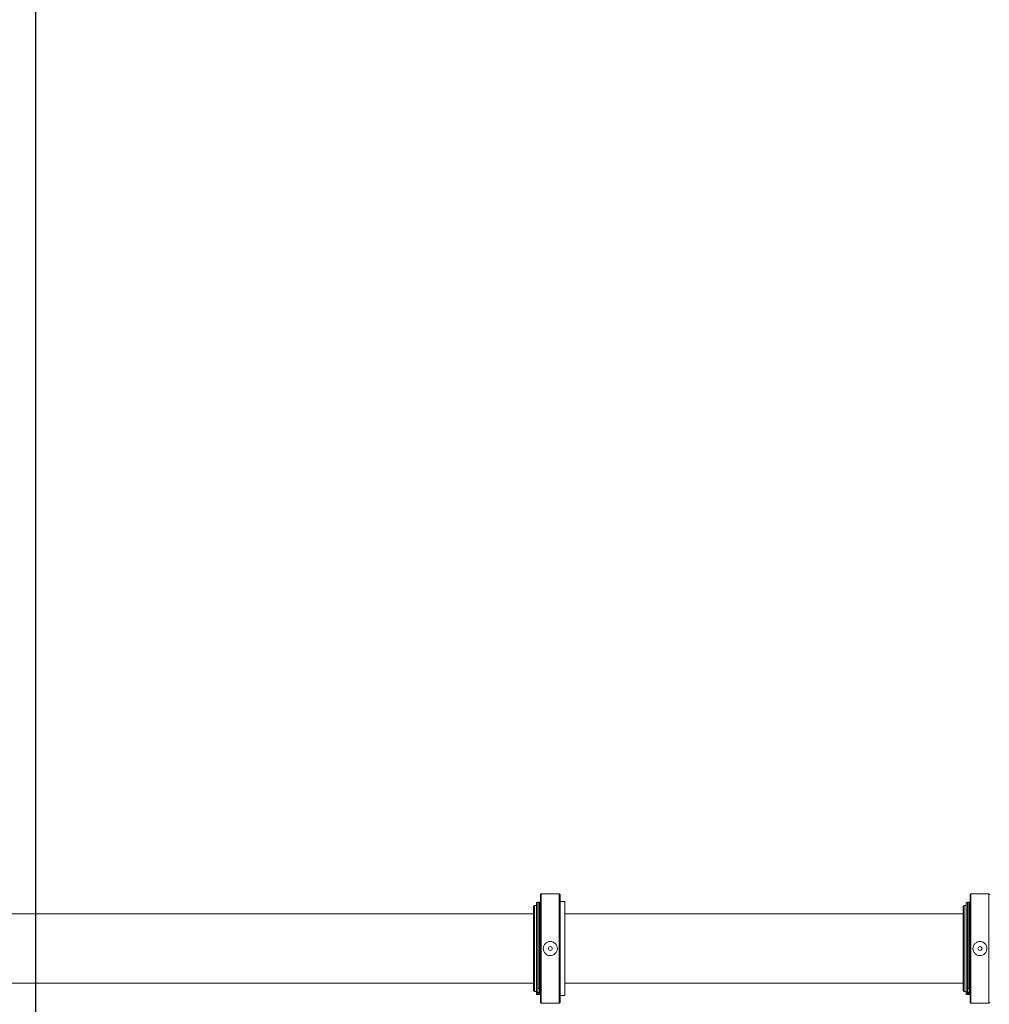
# Model space of a CAD drawing. Units: millimetres. Extents: x -1601 to 5790, y -5917 to 6069.
# Drawn here: x 164 to 1405, y -71 to 1188 of the extents above; entities that cross this region are included whole.
import ezdxf

# ---------------------------------------------------------------- set-up
doc = ezdxf.new("R2010")
doc.units = ezdxf.units.MM
doc.header["$LTSCALE"] = 0.2
doc.header["$MEASUREMENT"] = 0
doc.header["$PDMODE"] = 1
doc.linetypes.add('BORDER', pattern=[1.75, 0.5, -0.25, 0.5, -0.25, 0, -0.25])
doc.layers.add('HAGS-Dim Plan', color=7, linetype='Continuous', lineweight=100)
for name, color, linetype in [('HAGS-EN1176 Falling Space', 30, 'BORDER'), ('HAGS-EN1176 Tested Surface', 1, 'Continuous'), ('HAGS-Plan', 7, 'Continuous')]:
    doc.layers.add(name, color=color, linetype=linetype)
doc.styles.get("Standard").update_dxf_attribs({"font": 'g13f12d.shx', "height": 300})
doc.dimstyles.new('HAGS - Dim Plan', dxfattribs={"dimtxt": 300, "dimasz": 200, "dimexe": 0.18, "dimexo": 0.0625, "dimgap": 150, "dimtad": 0, "dimlfac": 0.001, "dimrnd": 0.05, "dimzin": 1, "dimdsep": 46, "dimtxsty": 'Standard', "dimblk": 'HAGS - Dim Plan arrow', "dimcen": 0.1, "dimse1": 1, "dimse2": 1, "dimclrd": 1, "dimadec": 0, "dimazin": 0, "dimtfac": 1, "dimtofl": 0, "dimtmove": 0, "dimatfit": 3, "dimfxl": 1, "dimtolj": 1, "dimtzin": 0, "dimarcsym": 0})

# ---------------------------------------------------------------- blocks, each defined once
blk = doc.blocks.new('HAGS - Dim Plan arrow')
at = {"color": 1, "lineweight": 0}
blk.add_lwpolyline([(0, 0, 0, 0.35, 0), (-1, 0, 0.015, 0.015, 0)], format="xyseb", dxfattribs=at)
blk = doc.blocks.new('*D7')
at = {"layer": 'Defpoints', "color": 0, "transparency": 16777216}
for p in [(0, 974.9, -19.3), (4580, 974.9), (0, -974.9, -19.3)]:
    blk.add_point(p, dxfattribs=at)
at = {"layer": 'HAGS-Dim Plan', "color": 1, "lineweight": -2, "transparency": 16777216}
for p, q in [((4580, 774.9), (4580, 576)), ((4580, -774.9), (4580, -576))]:
    blk.add_line(p, q, dxfattribs=at)
at = {"layer": 'HAGS-Dim Plan', "color": 1, "lineweight": -2, "transparency": 16777216, "xscale": 200, "yscale": 200, "zscale": 200}
for p, rotation in [((4580, 974.9), 90), ((4580, -974.9), 270)]:
    blk.add_blockref('HAGS - Dim Plan arrow', p, dxfattribs=dict(at, rotation=rotation))
at = {"layer": 'HAGS-Dim Plan', "color": 0, "transparency": 16777216, "insert": (4580, 0), "char_height": 300, "attachment_point": 5, "rotation": 90}
blk.add_mtext('\\A1;1.95m', dxfattribs=at)
blk = doc.blocks.new('*D13')
at = {"layer": 'Defpoints', "color": 0, "transparency": 16777216}
for p in [(3753, 5517.6), (-183, 0.2, 2355.5), (3753, -0.2, 2355.5)]:
    blk.add_point(p, dxfattribs=at)
at = {"layer": 'HAGS-Dim Plan', "color": 1, "lineweight": -2, "transparency": 16777216}
for p, q in [((17, 5517.6), (1179, 5517.6)), ((3553, 5517.6), (2391, 5517.6))]:
    blk.add_line(p, q, dxfattribs=at)
at = {"layer": 'HAGS-Dim Plan', "color": 1, "lineweight": -2, "transparency": 16777216, "xscale": 200, "yscale": 200, "zscale": 200, "rotation": 180}
blk.add_blockref('HAGS - Dim Plan arrow', (-183, 5517.6), dxfattribs=at)
at = {"layer": 'HAGS-Dim Plan', "color": 1, "lineweight": -2, "transparency": 16777216, "xscale": 200, "yscale": 200, "zscale": 200}
blk.add_blockref('HAGS - Dim Plan arrow', (3753, 5517.6), dxfattribs=at)
at = {"layer": 'HAGS-Dim Plan', "color": 0, "transparency": 16777216, "insert": (1785, 5517.6), "char_height": 300, "attachment_point": 5}
blk.add_mtext('\\A1;3.95m', dxfattribs=at)

msp = doc.modelspace()

# ---------------------------------------------------------------- linework, layer by layer
at = {"layer": 'HAGS-EN1176 Falling Space'}
msp.add_lwpolyline([(184.282, -3900), (3384.282, -3900), (3384.282, 3900), (184.282, 3900)], close=True, dxfattribs=at)
at = {"layer": 'HAGS-EN1176 Tested Surface'}
msp.add_lwpolyline([(184.282, -3400), (3384.282, -3400), (3384.282, 3400), (184.282, 3400)], close=True, dxfattribs=at)
at = {"layer": 'HAGS-Plan', "lineweight": 0}
for p, q in [((831, 69), (832, 70)), ((831, 69), (831, -69)), ((832, -70), (832, 70)), ((855, 70), (832, 70)), ((855, 70), (855, -70)), ((856, 69), (855, 70)), ((856, -69), (856, 69)), ((1381, 69), (1382, 70)), ((1381, 69), (1381, -69)), ((1382, -70), (1382, 70)), ((1405, 70), (1382, 70)), ((1405, 70), (1405, -70)), ((1406, 69), (1405, 70)), ((821.89, 53.586), (823.304, 55)), ((821.89, 53.586), (823.304, 55)), ((821.89, -53.586), (821.89, 53.586)), ((823.304, -55), (823.304, 55)), ((823.304, 55), (825.822, 55)), ((823.304, 55), (825.822, 55)), ((825.822, 59.063), (827.621, 59.112)), ((827.621, 59.112), (827.789, 52.999)), ((827.789, 53), (828, 53)), ((827.789, 53), (828, 53)), ((828, 59.092), (829.8, 59.092)), ((829.8, 53), (830, 53)), ((829.8, 53), (830, 53)), ((830, -55), (830, 55)), ((830, 55), (831, 55)), ((830, 55), (831, 55)), ((856, 60.25), (862, 60.25)), ((856, 60.25), (862, 60.25)), ((862, -60.25), (862, 60.25)), ((1371.89, 53.586), (1373.304, 55)), ((1371.89, 53.586), (1373.304, 55)), ((1371.89, -53.586), (1371.89, 53.586)), ((1373.304, -55), (1373.304, 55)), ((1373.304, 55), (1375.822, 55)), ((1373.304, 55), (1375.822, 55)), ((1375.822, 59.063), (1377.621, 59.112)), ((1377.621, 59.112), (1377.789, 52.999)), ((1377.789, 53), (1378, 53)), ((1377.789, 53), (1378, 53)), ((1378, 59.092), (1379.8, 59.092)), ((1379.8, 53), (1380, 53)), ((1379.8, 53), (1380, 53)), ((1380, -55), (1380, 55)), ((1380, 55), (1381, 55)), ((1380, 55), (1381, 55)), ((821.89, 44.45), (94.979, 44.45)), ((1371.89, 44.45), (862, 44.45)), ((821.89, -44.45), (94.98, -44.45)), ((1371.89, -44.45), (862, -44.45)), ((821.89, -53.586), (823.304, -55)), ((821.89, -53.586), (823.304, -55)), ((823.304, -55), (825.826, -55)), ((823.304, -55), (825.826, -55)), ((825.825, -58.735), (825.822, -58.841)), ((827.621, -58.929), (825.822, -58.88)), ((825.85, -54.868), (825.85, -54.868)), ((827.665, -57.346), (827.621, -58.929)), ((827.622, -58.841), (827.625, -58.735)), ((828, -51.193), (829.8, -51.193)), ((828, -58.907), (829.8, -58.907)), ((829.8, -52.067), (829.8, -57.921)), ((829.8, -53), (830, -53)), ((829.8, -53), (830, -53)), ((830, -55), (831, -55)), ((830, -55), (831, -55)), ((856, -60.25), (862, -60.25)), ((856, -60.25), (862, -60.25)), ((1371.89, -53.586), (1373.304, -55)), ((1371.89, -53.586), (1373.304, -55)), ((1373.304, -55), (1375.826, -55)), ((1373.304, -55), (1375.826, -55)), ((1375.825, -58.735), (1375.822, -58.841)), ((1377.621, -58.929), (1375.822, -58.88)), ((1375.85, -54.868), (1375.85, -54.868)), ((1377.665, -57.346), (1377.621, -58.929)), ((1377.622, -58.841), (1377.625, -58.735)), ((1378, -51.193), (1379.8, -51.193)), ((1378, -58.907), (1379.8, -58.907)), ((1379.8, -52.067), (1379.8, -57.921)), ((1379.8, -53), (1380, -53)), ((1379.8, -53), (1380, -53)), ((1380, -55), (1381, -55)), ((1380, -55), (1381, -55)), ((831, -69), (832, -70)), ((855, -70), (832, -70)), ((856, -69), (855, -70)), ((1381, -69), (1382, -70)), ((1405, -70), (1382, -70)), ((1406, -69), (1405, -70))]:
    msp.add_line(p, q, dxfattribs=at)
for centre in [(843.5, 0), (1393.5, 0)]:
    msp.add_circle(centre, 2.5, dxfattribs=at)
for centre, major_axis, ratio, start_param, end_param in [((823.883, -178.772), (-3308.646, 90.958), 0.03623642, -1.57092985, -1.57038603), ((827.623, -58.872), (-0.049, -1.768), 0.00070391, -1.58832066, -1.56035431), ((1373.883, -178.772), (-3308.646, 90.958), 0.03623642, -1.57092985, -1.57038603), ((1377.623, -58.872), (-0.049, -1.768), 0.00070391, -1.58832066, -1.56035431)]:
    msp.add_ellipse(centre, major_axis=major_axis, ratio=ratio, start_param=start_param, end_param=end_param, dxfattribs=at)
for points, knots in [([(825.822, 59.063), (825.822, 59.063), (825.822, 58.789), (825.822, 58.24), (825.822, 57.022), (825.822, 54.45), (825.822, 50.698), (825.822, 46.946), (825.822, 42.017), (825.822, 36.243), (825.822, 30.47), (825.822, 23.857), (825.822, 16.852), (825.822, 9.846), (825.822, 2.452), (825.822, -4.829), (825.822, -12.111), (825.822, -19.276), (825.822, -25.838), (825.822, -32.401), (825.822, -38.358), (825.822, -43.305), (825.822, -45.779), (825.822, -48.002), (825.822, -49.936), (825.822, -50.903), (825.822, -51.799), (825.822, -52.618), (825.822, -53.027), (825.822, -53.418), (825.822, -53.789), (825.822, -53.975), (825.822, -54.156), (825.822, -54.332), (825.822, -54.42), (825.822, -54.506), (825.822, -54.592), (825.822, -54.677), (825.822, -54.766), (825.822, -54.845), (825.822, -54.852), (825.822, -54.859), (825.822, -54.867)], [0.534352892, 0.534352892, 0.534352892, 0.534352892, 0.5625, 0.5625, 0.5625, 0.625, 0.625, 0.625, 0.6875, 0.6875, 0.6875, 0.75, 0.75, 0.75, 0.8125, 0.8125, 0.8125, 0.875, 0.875, 0.875, 0.9375, 0.9375, 0.9375, 0.96875, 0.96875, 0.96875, 0.984375, 0.984375, 0.984375, 0.9921875, 0.9921875, 0.9921875, 0.99609375, 0.99609375, 0.99609375, 0.998046875, 0.998046875, 0.998046875, 1, 1, 1, 1.000190617, 1.000190617, 1.000190617, 1.000190617]), ([(827.621, 59.112), (827.621, 59.112), (827.621, 58.838), (827.621, 58.289), (827.621, 57.069), (827.621, 54.495), (827.621, 50.74), (827.621, 46.985), (827.621, 42.052), (827.621, 36.274), (827.621, 30.496), (827.621, 23.877), (827.621, 16.866), (827.621, 9.854), (827.621, 2.454), (827.621, -4.834), (827.621, -12.121), (827.621, -19.292), (827.621, -25.86), (827.621, -32.428), (827.621, -38.39), (827.621, -43.342), (827.621, -45.817), (827.621, -48.042), (827.621, -49.978), (827.621, -50.946), (827.621, -51.842), (827.621, -52.662), (827.621, -53.072), (827.621, -53.463), (827.621, -53.834), (827.621, -54.02), (827.621, -54.201), (827.621, -54.377), (827.621, -54.465), (827.621, -54.552), (827.621, -54.638), (827.621, -54.723), (827.621, -54.812), (827.621, -54.891), (827.621, -54.898), (827.621, -54.906), (827.621, -54.913)], [0.534352892, 0.534352892, 0.534352892, 0.534352892, 0.5625, 0.5625, 0.5625, 0.625, 0.625, 0.625, 0.6875, 0.6875, 0.6875, 0.75, 0.75, 0.75, 0.8125, 0.8125, 0.8125, 0.875, 0.875, 0.875, 0.9375, 0.9375, 0.9375, 0.96875, 0.96875, 0.96875, 0.984375, 0.984375, 0.984375, 0.9921875, 0.9921875, 0.9921875, 0.99609375, 0.99609375, 0.99609375, 0.998046875, 0.998046875, 0.998046875, 1, 1, 1, 1.000192884, 1.000192884, 1.000192884, 1.000192884]), ([(828, 59.092), (828, 59.092), (828, 59.086), (828, 58.87), (828, 57.203), (828, 51.31), (828, 47.079), (828, 36.355), (828, 30.017), (828, 15.984), (828, 8.422), (828, -6.608), (828, -14.356), (828, -27.709), (828, -33.462), (828, -43.804), (828, -47.971), (828, -51.193)], [0.000001, 0.000001, 0.000001, 0.000001, 0.45322583, 0.45322583, 7.06611274, 7.06611274, 13.24859033, 13.24859033, 18.49287627, 18.49287627, 22.76144681, 22.76144681, 26.06742985, 26.06742985, 28.2494261, 28.2494261, 30.20405781, 30.20405781, 30.20405781, 30.20405781]), ([(829.8, 59.092), (829.8, 59.092), (829.8, 59.086), (829.8, 58.87), (829.8, 57.203), (829.8, 51.31), (829.8, 47.079), (829.8, 36.355), (829.8, 30.017), (829.8, 15.984), (829.8, 8.422), (829.8, -6.608), (829.8, -14.356), (829.8, -27.709), (829.8, -33.462), (829.8, -43.804), (829.8, -47.971), (829.8, -51.193)], [-44.2628037, -44.2628037, -44.2628037, -44.2628037, -43.95250328, -43.95250328, -39.42468108, -39.42468108, -35.19154282, -35.19154282, -31.60075803, -31.60075803, -28.67803442, -28.67803442, -26.41439354, -26.41439354, -24.92034465, -24.92034465, -23.58197212, -23.58197212, -23.58197212, -23.58197212]), ([(1375.822, 59.063), (1375.822, 59.063), (1375.822, 58.789), (1375.822, 58.24), (1375.822, 57.022), (1375.822, 54.45), (1375.822, 50.698), (1375.822, 46.946), (1375.822, 42.017), (1375.822, 36.243), (1375.822, 30.47), (1375.822, 23.857), (1375.822, 16.852), (1375.822, 9.846), (1375.822, 2.452), (1375.822, -4.829), (1375.822, -12.111), (1375.822, -19.276), (1375.822, -25.838), (1375.822, -32.401), (1375.822, -38.358), (1375.822, -43.305), (1375.822, -45.779), (1375.822, -48.002), (1375.822, -49.936), (1375.822, -50.903), (1375.822, -51.799), (1375.822, -52.618), (1375.822, -53.027), (1375.822, -53.418), (1375.822, -53.789), (1375.822, -53.975), (1375.822, -54.156), (1375.822, -54.332), (1375.822, -54.42), (1375.822, -54.506), (1375.822, -54.592), (1375.822, -54.677), (1375.822, -54.766), (1375.822, -54.845), (1375.822, -54.852), (1375.822, -54.859), (1375.822, -54.867)], [0.534352892, 0.534352892, 0.534352892, 0.534352892, 0.5625, 0.5625, 0.5625, 0.625, 0.625, 0.625, 0.6875, 0.6875, 0.6875, 0.75, 0.75, 0.75, 0.8125, 0.8125, 0.8125, 0.875, 0.875, 0.875, 0.9375, 0.9375, 0.9375, 0.96875, 0.96875, 0.96875, 0.984375, 0.984375, 0.984375, 0.9921875, 0.9921875, 0.9921875, 0.99609375, 0.99609375, 0.99609375, 0.998046875, 0.998046875, 0.998046875, 1, 1, 1, 1.000190617, 1.000190617, 1.000190617, 1.000190617]), ([(1377.621, 59.112), (1377.621, 59.112), (1377.621, 58.838), (1377.621, 58.289), (1377.621, 57.069), (1377.621, 54.495), (1377.621, 50.74), (1377.621, 46.985), (1377.621, 42.052), (1377.621, 36.274), (1377.621, 30.496), (1377.621, 23.877), (1377.621, 16.866), (1377.621, 9.854), (1377.621, 2.454), (1377.621, -4.834), (1377.621, -12.121), (1377.621, -19.292), (1377.621, -25.86), (1377.621, -32.428), (1377.621, -38.39), (1377.621, -43.342), (1377.621, -45.817), (1377.621, -48.042), (1377.621, -49.978), (1377.621, -50.946), (1377.621, -51.842), (1377.621, -52.662), (1377.621, -53.072), (1377.621, -53.463), (1377.621, -53.834), (1377.621, -54.02), (1377.621, -54.201), (1377.621, -54.377), (1377.621, -54.465), (1377.621, -54.552), (1377.621, -54.638), (1377.621, -54.723), (1377.621, -54.812), (1377.621, -54.891), (1377.621, -54.898), (1377.621, -54.906), (1377.621, -54.913)], [0.534352892, 0.534352892, 0.534352892, 0.534352892, 0.5625, 0.5625, 0.5625, 0.625, 0.625, 0.625, 0.6875, 0.6875, 0.6875, 0.75, 0.75, 0.75, 0.8125, 0.8125, 0.8125, 0.875, 0.875, 0.875, 0.9375, 0.9375, 0.9375, 0.96875, 0.96875, 0.96875, 0.984375, 0.984375, 0.984375, 0.9921875, 0.9921875, 0.9921875, 0.99609375, 0.99609375, 0.99609375, 0.998046875, 0.998046875, 0.998046875, 1, 1, 1, 1.000192884, 1.000192884, 1.000192884, 1.000192884]), ([(1378, 59.092), (1378, 59.092), (1378, 59.086), (1378, 58.87), (1378, 57.203), (1378, 51.31), (1378, 47.079), (1378, 36.355), (1378, 30.017), (1378, 15.984), (1378, 8.422), (1378, -6.608), (1378, -14.356), (1378, -27.709), (1378, -33.462), (1378, -43.804), (1378, -47.971), (1378, -51.193)], [0.000001, 0.000001, 0.000001, 0.000001, 0.45322583, 0.45322583, 7.06611274, 7.06611274, 13.24859033, 13.24859033, 18.49287627, 18.49287627, 22.76144681, 22.76144681, 26.06742985, 26.06742985, 28.2494261, 28.2494261, 30.20405781, 30.20405781, 30.20405781, 30.20405781]), ([(1379.8, 59.092), (1379.8, 59.092), (1379.8, 59.086), (1379.8, 58.87), (1379.8, 57.203), (1379.8, 51.31), (1379.8, 47.079), (1379.8, 36.355), (1379.8, 30.017), (1379.8, 15.984), (1379.8, 8.422), (1379.8, -6.608), (1379.8, -14.356), (1379.8, -27.709), (1379.8, -33.462), (1379.8, -43.804), (1379.8, -47.971), (1379.8, -51.193)], [-44.2628037, -44.2628037, -44.2628037, -44.2628037, -43.95250328, -43.95250328, -39.42468108, -39.42468108, -35.19154282, -35.19154282, -31.60075803, -31.60075803, -28.67803442, -28.67803442, -26.41439354, -26.41439354, -24.92034465, -24.92034465, -23.58197212, -23.58197212, -23.58197212, -23.58197212]), ([(852.5, 0), (852.5, -1.131), (852.274, -2.337), (851.355, -4.554), (850.662, -5.566), (849.065, -7.162), (848.054, -7.855), (845.837, -8.774), (844.631, -9), (842.368, -9), (841.162, -8.774), (838.945, -7.855), (837.934, -7.162), (836.338, -5.566), (835.645, -4.554), (834.726, -2.337), (834.5, -1.131), (834.5, 1.131), (834.726, 2.337), (835.645, 4.554), (836.338, 5.566), (837.934, 7.162), (838.945, 7.855), (841.162, 8.774), (842.368, 9), (843.5, 9), (844.631, 9), (845.837, 8.774), (848.054, 7.855), (849.065, 7.162), (850.662, 5.566), (851.355, 4.554), (852.274, 2.337), (852.5, 1.131), (852.5, 0)], [-4.07306062, -4.07306062, -4.07306062, -4.07306062, -3.73364049, -3.73364049, -3.39422036, -3.39422036, -3.05479705, -3.05479705, -2.71537375, -2.71537375, -2.37595044, -2.37595044, -2.03652713, -2.03652713, -1.697107, -1.697107, -1.35768687, -1.35768687, -1.01826674, -1.01826674, -0.67884661, -0.67884661, -0.33942331, -0.33942331, 0, 0, 0, 0.33942331, 0.33942331, 0.67884661, 0.67884661, 1.01826674, 1.01826674, 1.35768687, 1.35768687, 1.35768687, 1.35768687]), ([(1402.5, 0), (1402.5, -1.131), (1402.274, -2.337), (1401.355, -4.554), (1400.662, -5.566), (1399.065, -7.162), (1398.054, -7.855), (1395.837, -8.774), (1394.631, -9), (1392.368, -9), (1391.162, -8.774), (1388.945, -7.855), (1387.934, -7.162), (1386.338, -5.566), (1385.645, -4.554), (1384.726, -2.337), (1384.5, -1.131), (1384.5, 1.131), (1384.726, 2.337), (1385.645, 4.554), (1386.338, 5.566), (1387.934, 7.162), (1388.945, 7.855), (1391.162, 8.774), (1392.368, 9), (1393.5, 9), (1394.631, 9), (1395.837, 8.774), (1398.054, 7.855), (1399.065, 7.162), (1400.662, 5.566), (1401.355, 4.554), (1402.274, 2.337), (1402.5, 1.131), (1402.5, 0)], [-4.07306062, -4.07306062, -4.07306062, -4.07306062, -3.73364049, -3.73364049, -3.39422036, -3.39422036, -3.05479705, -3.05479705, -2.71537375, -2.71537375, -2.37595044, -2.37595044, -2.03652713, -2.03652713, -1.697107, -1.697107, -1.35768687, -1.35768687, -1.01826674, -1.01826674, -0.67884661, -0.67884661, -0.33942331, -0.33942331, 0, 0, 0, 0.33942331, 0.33942331, 0.67884661, 0.67884661, 1.01826674, 1.01826674, 1.35768687, 1.35768687, 1.35768687, 1.35768687]), ([(825.822, -54.867), (825.822, -54.874), (825.822, -54.881), (825.822, -54.889), (825.822, -54.893), (825.822, -54.896), (825.822, -54.9)], [1.000193532724, 1.000193532724, 1.000193532724, 1.000193532724, 1.000401017164, 1.000401017164, 1.000401017164, 1.000506634257, 1.000506634257, 1.000506634257, 1.000506634257]), ([(825.822, -54.9), (825.822, -54.941), (825.824, -54.988), (825.829, -55.031), (825.833, -55.078), (825.84, -55.124), (825.849, -55.17), (825.866, -55.261), (825.892, -55.349), (825.924, -55.435), (825.989, -55.607), (826.081, -55.768), (826.19, -55.92), (826.408, -56.225), (826.691, -56.492), (826.964, -56.731), (827.237, -56.97), (827.501, -57.181), (827.691, -57.373), (827.787, -57.469), (827.864, -57.56), (827.918, -57.647), (827.944, -57.691), (827.965, -57.733), (827.979, -57.775), (827.993, -57.817), (828, -57.856), (828, -57.897), (828, -57.905), (828, -57.913), (828, -57.921)], [0.00263363, 0.00263363, 0.00263363, 0.00263363, 0.03125, 0.03125, 0.03125, 0.0625, 0.0625, 0.0625, 0.125, 0.125, 0.125, 0.25, 0.25, 0.25, 0.5, 0.5, 0.5, 0.75, 0.75, 0.75, 0.875, 0.875, 0.875, 0.9375, 0.9375, 0.9375, 1, 1, 1, 1.01121913, 1.01121913, 1.01121913, 1.01121913]), ([(825.822, -58.841), (825.822, -58.628), (825.822, -57.533), (825.822, -55.594), (825.822, -55.404), (825.822, -55.206), (825.822, -55)], [0.0121234857, 0.0121234857, 0.0121234857, 0.0121234857, 0.0625, 0.0625, 0.0625, 0.0674380653, 0.0674380653, 0.0674380653, 0.0674380653]), ([(825.825, -58.735), (825.833, -58.437), (825.841, -58.149), (825.848, -57.876), (825.852, -57.74), (825.856, -57.611), (825.859, -57.488), (825.863, -57.366), (825.866, -57.25), (825.869, -57.143), (825.872, -57.036), (825.875, -56.94), (825.877, -56.853), (825.88, -56.767), (825.882, -56.69), (825.884, -56.626), (825.887, -56.497), (825.889, -56.417), (825.89, -56.39)], [0, 0, 0, 0, 0.00088298983, 0.00088298983, 0.00088298983, 0.00132448475, 0.00132448475, 0.00132448475, 0.00176597966, 0.00176597966, 0.00176597966, 0.00220747458, 0.00220747458, 0.00220747458, 0.00264896949, 0.00264896949, 0.00264896949, 0.00353195932, 0.00353195932, 0.00353195932, 0.00353195932]), ([(825.89, -56.39), (825.894, -56.252), (825.899, -56.008), (825.905, -55.662), (825.907, -55.579), (825.908, -55.49), (825.91, -55.396)], [0, 0, 0, 0, 0.00437221638, 0.00437221638, 0.00437221638, 0.00541800997, 0.00541800997, 0.00541800997, 0.00541800997]), ([(827.621, -54.913), (827.621, -55.147), (827.668, -55.447), (828.146, -56.12), (828.419, -56.378), (828.971, -56.86), (829.252, -57.085), (829.757, -57.601), (829.8, -57.775), (829.8, -57.921)], [-0.695237365, -0.695237365, -0.695237365, -0.695237365, -0.495437582, -0.495437582, -0.350423484, -0.350423484, -0.204827915, -0.204827915, -0.000001, -0.000001, -0.000001, -0.000001]), ([(827.664, -57.346), (827.66, -57.5), (827.655, -57.668), (827.642, -58.126), (827.634, -58.428), (827.625, -58.735)], [-0.151080459, -0.151080459, -0.151080459, -0.151080459, -0.0922875, -0.0922875, 0, 0, 0, 0]), ([(1375.822, -54.867), (1375.822, -54.874), (1375.822, -54.881), (1375.822, -54.889), (1375.822, -54.893), (1375.822, -54.896), (1375.822, -54.9)], [1.000193532724, 1.000193532724, 1.000193532724, 1.000193532724, 1.000401017164, 1.000401017164, 1.000401017164, 1.000506634257, 1.000506634257, 1.000506634257, 1.000506634257]), ([(1375.822, -54.9), (1375.822, -54.941), (1375.824, -54.988), (1375.829, -55.031), (1375.833, -55.078), (1375.84, -55.124), (1375.849, -55.17), (1375.866, -55.261), (1375.892, -55.349), (1375.924, -55.435), (1375.989, -55.607), (1376.081, -55.768), (1376.19, -55.92), (1376.408, -56.225), (1376.691, -56.492), (1376.964, -56.731), (1377.237, -56.97), (1377.501, -57.181), (1377.691, -57.373), (1377.787, -57.469), (1377.864, -57.56), (1377.918, -57.647), (1377.944, -57.691), (1377.965, -57.733), (1377.979, -57.775), (1377.993, -57.817), (1378, -57.856), (1378, -57.897), (1378, -57.905), (1378, -57.913), (1378, -57.921)], [0.00263363, 0.00263363, 0.00263363, 0.00263363, 0.03125, 0.03125, 0.03125, 0.0625, 0.0625, 0.0625, 0.125, 0.125, 0.125, 0.25, 0.25, 0.25, 0.5, 0.5, 0.5, 0.75, 0.75, 0.75, 0.875, 0.875, 0.875, 0.9375, 0.9375, 0.9375, 1, 1, 1, 1.01121913, 1.01121913, 1.01121913, 1.01121913]), ([(1375.822, -58.841), (1375.822, -58.628), (1375.822, -57.533), (1375.822, -55.594), (1375.822, -55.404), (1375.822, -55.206), (1375.822, -55)], [0.0121234857, 0.0121234857, 0.0121234857, 0.0121234857, 0.0625, 0.0625, 0.0625, 0.0674380653, 0.0674380653, 0.0674380653, 0.0674380653]), ([(1375.825, -58.735), (1375.833, -58.437), (1375.841, -58.149), (1375.848, -57.876), (1375.852, -57.74), (1375.856, -57.611), (1375.859, -57.488), (1375.863, -57.366), (1375.866, -57.25), (1375.869, -57.143), (1375.872, -57.036), (1375.875, -56.94), (1375.877, -56.853), (1375.88, -56.767), (1375.882, -56.69), (1375.884, -56.626), (1375.887, -56.497), (1375.889, -56.417), (1375.89, -56.39)], [0, 0, 0, 0, 0.00088298983, 0.00088298983, 0.00088298983, 0.00132448475, 0.00132448475, 0.00132448475, 0.00176597966, 0.00176597966, 0.00176597966, 0.00220747458, 0.00220747458, 0.00220747458, 0.00264896949, 0.00264896949, 0.00264896949, 0.00353195932, 0.00353195932, 0.00353195932, 0.00353195932]), ([(1375.89, -56.39), (1375.894, -56.252), (1375.899, -56.008), (1375.905, -55.662), (1375.907, -55.579), (1375.908, -55.49), (1375.91, -55.396)], [0, 0, 0, 0, 0.00437221638, 0.00437221638, 0.00437221638, 0.00541800997, 0.00541800997, 0.00541800997, 0.00541800997]), ([(1377.621, -54.913), (1377.621, -55.147), (1377.668, -55.447), (1378.146, -56.12), (1378.419, -56.378), (1378.971, -56.86), (1379.252, -57.085), (1379.757, -57.601), (1379.8, -57.775), (1379.8, -57.921)], [-0.695237365, -0.695237365, -0.695237365, -0.695237365, -0.495437582, -0.495437582, -0.350423484, -0.350423484, -0.204827915, -0.204827915, -0.000001, -0.000001, -0.000001, -0.000001]), ([(1377.664, -57.346), (1377.66, -57.5), (1377.655, -57.668), (1377.642, -58.126), (1377.634, -58.428), (1377.625, -58.735)], [-0.151080459, -0.151080459, -0.151080459, -0.151080459, -0.0922875, -0.0922875, 0, 0, 0, 0])]:
    msp.add_open_spline(points, degree=3, knots=knots, dxfattribs=at)
for points in [[(825.822, -58.841), (825.822, -58.867), (825.822, -58.88), (825.822, -58.88)], [(827.621, -58.891), (827.621, -58.917), (827.621, -58.929), (827.621, -58.929)], [(829.8, -57.921), (829.8, -58.423), (829.8, -58.908), (829.8, -58.907)], [(1375.822, -58.841), (1375.822, -58.867), (1375.822, -58.88), (1375.822, -58.88)], [(1377.621, -58.891), (1377.621, -58.917), (1377.621, -58.929), (1377.621, -58.929)], [(1379.8, -57.921), (1379.8, -58.423), (1379.8, -58.908), (1379.8, -58.907)]]:
    msp.add_open_spline(points, degree=3, dxfattribs=at)

# ---------------------------------------------------------------- dimensions: what is measured, and where the dimension line sits
at = {"layer": 'HAGS-Dim Plan'}
dim = msp.add_linear_dim(base=(3753, 5517.629), p1=(-183, 0.163, 2355.486), p2=(3753, -0.163, 2355.485), dimstyle='HAGS - Dim Plan', override={"dimpost": 'm'}, dxfattribs=at)
dim.commit()
dim.dimension.update_dxf_attribs({"geometry": '*D13', "text_midpoint": (1785, 5517.629)})
dim = msp.add_linear_dim(base=(4580.023, 974.936), p1=(0, -974.936, -19.314), p2=(0, 974.936, -19.314), angle=90, dimstyle='HAGS - Dim Plan', override={"dimpost": 'm'}, dxfattribs=at)
dim.commit()
dim.dimension.update_dxf_attribs({"geometry": '*D7', "text_midpoint": (4580.023, 0)})

doc.saveas('drawing.dxf')
